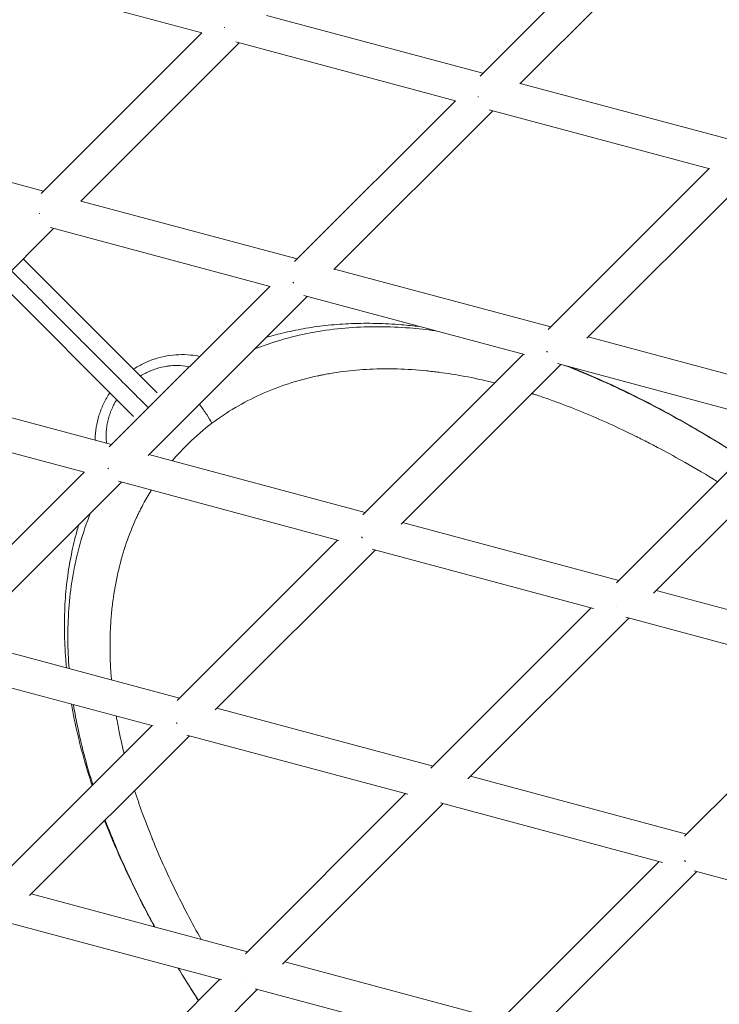
# Model space of a CAD drawing. Units: millimetres. Extents: x -5363 to 5363, y -5363 to 5363.
# Drawn here: x -1429 to -1096, y -952 to -483 of the extents above; entities that cross this region are included whole.
import ezdxf

# ---------------------------------------------------------------- set-up
doc = ezdxf.new("R2010")
doc.units = ezdxf.units.MM
doc.header["$LTSCALE"] = 20
doc.layers.add('2d', color=230, linetype='Continuous')

msp = doc.modelspace()

# ---------------------------------------------------------------- linework, layer by layer
at = {"layer": '2d', "linetype": 'Continuous', "lineweight": 0}
for p, q in [((-1209.93, -509.7), (-1133.31, -433.08)), ((-1191, -513.4), (-1115.47, -437.86)), ((-1342.42, -489.12), (-1446.93, -461.12)), ((-1208.64, -508.4), (-1311.53, -480.83)), ((-1418.93, -565.6), (-1342.44, -489.12)), ((-1400.03, -569.33), (-1324.6, -493.9)), ((-1221.56, -521.51), (-1326.23, -493.46)), ((-1087.9, -540.76), (-1190.79, -513.19)), ((-1298.22, -597.99), (-1221.7, -521.47)), ((-1279.49, -601.88), (-1203.85, -526.25)), ((-1100.56, -553.93), (-1205.54, -525.8)), ((-1417.77, -564.44), (-1520.66, -536.87)), ((-1177.51, -630.37), (-1100.96, -553.82)), ((-1159.09, -634.57), (-1083.11, -558.6)), ((-1297.03, -596.79), (-1399.92, -569.22)), ((-1488.47, -657.77), (-1412.98, -582.29)), ((-1309.88, -609.91), (-1414.49, -581.88)), ((-1363.64, -660.54), (-1427.42, -596.72)), ((-1176.28, -629.14), (-1279.18, -601.57)), ((-1374.96, -671.84), (-1438.74, -608.04)), ((-1386.51, -686.28), (-1310.09, -609.86)), ((-1367.95, -690.34), (-1292.24, -614.64)), ((-1188.85, -642.34), (-1293.78, -614.23)), ((-1055.54, -661.5), (-1158.44, -633.93)), ((-1265.79, -718.65), (-1189.35, -642.21)), ((-1067.66, -674.82), (-1173.04, -646.58)), ((-1247.55, -723.04), (-1171.5, -646.99)), ((-1385.41, -685.18), (-1488.31, -657.61)), ((-1398.22, -698.31), (-1502.75, -670.3)), ((-1145.05, -751), (-1068.61, -674.56)), ((-1127.3, -755.88), (-1050.76, -679.34)), ((-1264.67, -717.53), (-1367.57, -689.96)), ((-1474.81, -774.58), (-1398.48, -698.24)), ((-1456.38, -778.77), (-1380.63, -703.03)), ((-1277.18, -730.75), (-1382.02, -702.65)), ((-1143.93, -749.89), (-1246.83, -722.31)), ((-1354.07, -806.93), (-1277.74, -730.6)), ((-1335.97, -811.46), (-1259.89, -735.38)), ((-1156, -763.22), (-1261.27, -735.01)), ((-1023.19, -782.24), (-1126.09, -754.67)), ((-1233.32, -839.28), (-1157, -762.95)), ((-1215.68, -844.26), (-1139.15, -767.73)), ((-1034.66, -795.73), (-1140.51, -767.37)), ((-1353.06, -805.92), (-1455.96, -778.35)), ((-1365.55, -819.14), (-1470.28, -791.08)), ((-1112.56, -871.61), (-1036.26, -795.3)), ((-1232.32, -838.27), (-1335.22, -810.7)), ((-1442.36, -895.22), (-1366.13, -818.99)), ((-1424.35, -899.84), (-1348.28, -823.77)), ((-1244.39, -851.6), (-1349.51, -823.44)), ((-1111.58, -870.63), (-1214.47, -843.06)), ((-1321.61, -927.56), (-1245.38, -851.34)), ((-1304.02, -932.6), (-1227.54, -856.12)), ((-1123.1, -884.1), (-1228.74, -855.8)), ((-1200.84, -959.88), (-1124.64, -883.69)), ((-1183.78, -965.45), (-1106.8, -888.47)), ((-1001.69, -916.64), (-1107.94, -888.17)), ((-1320.71, -926.66), (-1423.6, -899.09)), ((-1332.83, -939.98), (-1437.77, -911.86)), ((-1199.97, -959.01), (-1302.86, -931.44)), ((-1409.9, -1015.85), (-1333.77, -939.73)), ((-1392.32, -1020.9), (-1315.93, -944.51)), ((-1211.6, -972.46), (-1316.99, -944.22))]:
    msp.add_line(p, q, dxfattribs=at)
at = {"layer": '2d', "linetype": 'Continuous', "lineweight": 0, "extrusion": (0, 0, -1)}
for centre, ratio, start_param, end_param in [((-1326.99, -484.97), 0.575873, -1.309125, -1.292443), ((-1326.99, -484.97), 0.575873, -1.326358, -1.30967), ((-1415.37, -573.36), 0.563665, -1.345217, -1.324073), ((-1415.37, -573.36), 0.563665, -1.367335, -1.346201), ((-1173.89, -638.07), 0.620807, -1.460165, -1.427439), ((-1173.89, -638.07), 0.620807, -1.496949, -1.464509), ((-1262.28, -726.46), 0.599728, -1.487031, -1.451645), ((-1262.28, -726.46), 0.599728, -1.52679, -1.491759), ((-1350.67, -814.84), 0.57652, -1.547494, -1.469079)]:
    msp.add_ellipse(centre, major_axis=(-5.66, 5.66), ratio=ratio, start_param=start_param, end_param=end_param, dxfattribs=at)
at = {"layer": '2d', "linetype": 'Continuous', "lineweight": 0}
for centre, major_axis, ratio, start_param, end_param in [((-1326.99, -484.97), (-2.07, -7.73), 0.536408, -1.210761, -1.210216), ((-1206.25, -517.33), (-5.66, 5.66), 0.607672, -4.943177, -4.920571), ((-1206.25, -517.33), (-2.07, -7.73), 0.521986, -1.146923, -1.145255), ((-1206.25, -517.33), (-5.66, 5.66), 0.607672, -4.918903, -4.896343), ((-1415.37, -573.36), (-2.07, -7.73), 0.502534, -1.198473, -1.197489), ((-1294.63, -605.72), (-5.66, 5.66), 0.592373, -4.911044, -4.884285), ((-1294.63, -605.72), (-2.07, -7.73), 0.483911, -1.137851, -1.13554), ((-1294.63, -605.72), (-5.66, 5.66), 0.592373, -4.881974, -4.855311), ((-1173.89, -638.07), (-2.07, -7.73), 0.458711, -1.071913, -1.067569), ((-1383.02, -694.1), (-5.66, 5.66), 0.574343, -4.885998, -4.85609), ((-1383.02, -694.1), (2.07, 7.73), 0.448931, 2.00446, 2.007195), ((-1383.02, -694.1), (-5.66, 5.66), 0.574343, -4.853355, -4.82359), ((-1262.28, -726.46), (2.07, 7.73), 0.420171, 2.065674, 2.070403), ((-1141.54, -758.81), (2.07, 7.73), 0.382953, 2.129963, 2.137376), ((-1109.19, -879.55), (5.66, -5.66), 0.617374, -7.833801, -7.731689), ((-1318.32, -935.59), (-2.07, -7.73), 0.317869, -1.051057, -1.044631)]:
    msp.add_ellipse(centre, major_axis=major_axis, ratio=ratio, start_param=start_param, end_param=end_param, dxfattribs=at)
for points, degree in [([(-1367.85, -667.61), (-1433.06, -602.36)], 1), ([(-1343.96, -680.22), (-1343.96, -680.22), (-1343.96, -680.22), (-1343.96, -680.22)], 3), ([(-1355.25, -691.55), (-1355.25, -691.55), (-1355.25, -691.55), (-1355.25, -691.55)], 3), ([(-1403.5, -808.97), (-1402.87, -812.87), (-1402.14, -816.76), (-1401.32, -820.64)], 3), ([(-1401.32, -820.64), (-1399.44, -829.52), (-1397.06, -838.35), (-1394.27, -847.13)], 3)]:
    msp.add_open_spline(points, degree=degree, dxfattribs=at)
for points, knots in [([(-1311.85, -634.24), (-1308.87, -633.34), (-1305.88, -632.54), (-1299.53, -631.04), (-1296.17, -630.36), (-1289.29, -629.2), (-1285.76, -628.72), (-1278.53, -627.97), (-1274.82, -627.71), (-1267.23, -627.41), (-1263.36, -627.38), (-1255.42, -627.55), (-1251.35, -627.77), (-1244.43, -628.34), (-1241.58, -628.63), (-1238.73, -628.98)], [29.968235, 29.968235, 29.968235, 29.968235, 40.031108, 40.031108, 51.31047, 51.31047, 63.163373, 63.163373, 75.679633, 75.679633, 88.813463, 88.813463, 102.690043, 102.690043, 112.487316, 112.487316, 112.487316, 112.487316]), ([(-1231.17, -631), (-1235.28, -630.43), (-1239.4, -629.98), (-1248.3, -629.27), (-1253.09, -629.05), (-1262.69, -629), (-1267.51, -629.17), (-1277.2, -629.9), (-1282.07, -630.48), (-1291.83, -632.12), (-1296.73, -633.17), (-1306.55, -635.82), (-1311.46, -637.41), (-1316.66, -639.43), (-1316.97, -639.54), (-1317.27, -639.66)], [0.1413811, 0.1413811, 0.1413811, 0.1413811, 0.25, 0.25, 0.375, 0.375, 0.5, 0.5, 0.625, 0.625, 0.75, 0.75, 0.875, 0.875, 0.8827238, 0.8827238, 0.8827238, 0.8827238]), ([(-1374.91, -649.26), (-1374.84, -649.21), (-1374.77, -649.16), (-1373.12, -648.09), (-1371.47, -647.16), (-1368.05, -645.54), (-1366.27, -644.84), (-1362.67, -643.71), (-1360.83, -643.26), (-1357.14, -642.62), (-1355.27, -642.43), (-1351.54, -642.28), (-1349.66, -642.34), (-1346.34, -642.66), (-1344.87, -642.89), (-1343.43, -643.19)], [56.801161, 56.801161, 56.801161, 56.801161, 57.062246, 57.062246, 62.724386, 62.724386, 68.466387, 68.466387, 74.18022, 74.18022, 79.928408, 79.928408, 85.728565, 85.728565, 90.39607, 90.39607, 90.39607, 90.39607]), ([(-1348.5, -648.27), (-1348.51, -648.27), (-1348.61, -648.24), (-1348.77, -648.2), (-1348.94, -648.16), (-1349.02, -648.14), (-1349.07, -648.13), (-1349.09, -648.12), (-1350.62, -647.77), (-1352.2, -647.57), (-1354.7, -647.5), (-1355.55, -647.51), (-1356.86, -647.6), (-1357.29, -647.63), (-1357.96, -647.71), (-1358.3, -647.75), (-1358.69, -647.8), (-1358.89, -647.83), (-1358.97, -647.84), (-1359.03, -647.85), (-1359.06, -647.86), (-1360.79, -648.12), (-1362.49, -648.52), (-1365.03, -649.34), (-1365.87, -649.65), (-1367.13, -650.18), (-1367.76, -650.45), (-1368.49, -650.8), (-1368.85, -650.98), (-1369.01, -651.06), (-1369.11, -651.11), (-1369.17, -651.14), (-1370.05, -651.59), (-1370.86, -652.04), (-1371.64, -652.53)], [0.2338027, 0.2338027, 0.2338027, 0.2338027, 0.234375, 0.2421875, 0.2460937, 0.2480469, 0.2480469, 0.25, 0.25, 0.375, 0.375, 0.4375, 0.4375, 0.46875, 0.46875, 0.484375, 0.4921875, 0.4960937, 0.4980469, 0.4980469, 0.5, 0.5, 0.625, 0.625, 0.6875, 0.6875, 0.71875, 0.734375, 0.7421875, 0.7460937, 0.7460937, 0.75, 0.75, 0.8140127, 0.8140127, 0.8140127, 0.8140127]), ([(-1202.95, -655.81), (-1205.65, -655.13), (-1208.32, -654.51), (-1215.17, -653.04), (-1219.31, -652.26), (-1225.43, -651.29), (-1227.46, -651), (-1230.48, -650.61), (-1231.99, -650.43), (-1233.73, -650.23), (-1234.6, -650.14), (-1235.04, -650.09), (-1235.26, -650.07), (-1235.37, -650.06), (-1235.42, -650.06), (-1235.44, -650.05), (-1235.46, -650.05), (-1235.47, -650.05), (-1244.86, -649.11), (-1253.81, -648.87), (-1266.68, -649.48), (-1270.88, -649.85), (-1277.04, -650.64), (-1279.07, -650.94), (-1282.08, -651.45), (-1283.58, -651.72), (-1285.31, -652.06), (-1286.18, -652.23), (-1286.61, -652.32), (-1286.82, -652.37), (-1286.93, -652.39), (-1286.99, -652.4), (-1287.01, -652.41), (-1287.02, -652.41), (-1287.03, -652.41), (-1291.94, -653.45), (-1296.66, -654.72), (-1305.74, -657.67), (-1310.11, -659.36), (-1318.51, -663.14), (-1322.55, -665.24), (-1330.3, -669.84), (-1334.01, -672.33), (-1337.57, -675.02)], [0.8338862, 0.8338862, 0.8338862, 0.8338862, 0.84375, 0.84375, 0.859375, 0.859375, 0.8671875, 0.8671875, 0.8710938, 0.8730469, 0.8740234, 0.8745117, 0.8747559, 0.8748779, 0.874939, 0.8749695, 0.8749695, 0.875, 0.875, 0.90625, 0.90625, 0.921875, 0.921875, 0.9296875, 0.9296875, 0.9335938, 0.9355469, 0.9365234, 0.9370117, 0.9372559, 0.9373779, 0.937439, 0.9374695, 0.9374695, 0.9375, 0.9375, 0.953125, 0.953125, 0.96875, 0.96875, 0.984375, 0.984375, 1, 1, 1, 1]), ([(-1085.3, -691.25), (-1086.19, -690.68), (-1096.47, -684.12), (-1116.37, -672.27), (-1143.65, -658.27), (-1161.53, -650.62), (-1169.7, -647.47)], [0.5245107, 0.5245107, 0.5245107, 0.5245107, 0.5345682, 0.6405775, 0.7473223, 0.836352, 0.836352, 0.836352, 0.836352]), ([(-1167.28, -648.12), (-1166.25, -648.54), (-1165.22, -648.95), (-1159.16, -651.44), (-1154.14, -653.62), (-1144.07, -658.24), (-1139, -660.68), (-1128.84, -665.81), (-1123.75, -668.5), (-1113.54, -674.12), (-1108.43, -677.04), (-1098.22, -683.1), (-1093.11, -686.24), (-1087.11, -690.05), (-1086.19, -690.63), (-1085.27, -691.22)], [196.094453, 196.094453, 196.094453, 196.094453, 199.780521, 199.780521, 217.788862, 217.788862, 236.120503, 236.120503, 254.692656, 254.692656, 273.475124, 273.475124, 292.371807, 292.371807, 295.794834, 295.794834, 295.794834, 295.794834]), ([(-1393.18, -683.1), (-1393.18, -682.94), (-1393.18, -682.77), (-1393.12, -680.72), (-1392.95, -678.82), (-1392.34, -675.07), (-1391.91, -673.2), (-1390.79, -669.56), (-1390.11, -667.77), (-1388.5, -664.33), (-1387.58, -662.66), (-1386.45, -660.89), (-1386.34, -660.73), (-1386.24, -660.57)], [16.500607, 16.500607, 16.500607, 16.500607, 17.009073, 17.009073, 22.846751, 22.846751, 28.647577, 28.647577, 34.398214, 34.398214, 40.109544, 40.109544, 40.697488, 40.697488, 40.697488, 40.697488]), ([(-1096.87, -702.82), (-1102.03, -699.66), (-1107.17, -696.62), (-1116.22, -691.48), (-1120.13, -689.33), (-1125.98, -686.22), (-1127.92, -685.2), (-1130.84, -683.7), (-1132.3, -682.96), (-1133.99, -682.11), (-1134.84, -681.68), (-1135.26, -681.47), (-1135.48, -681.37), (-1135.58, -681.32), (-1135.63, -681.29), (-1135.66, -681.28), (-1135.67, -681.27), (-1144.21, -677.04), (-1152.58, -673.23), (-1164.92, -668.16), (-1169, -666.57), (-1175.06, -664.34), (-1177.07, -663.62), (-1180.07, -662.59), (-1181.57, -662.08), (-1183.31, -661.5), (-1184.18, -661.22), (-1184.62, -661.08), (-1184.84, -661.01), (-1184.95, -660.97), (-1184.99, -660.96), (-1185.02, -660.95), (-1185.04, -660.94), (-1185.15, -660.9), (-1185.25, -660.87), (-1185.35, -660.84)], [0.6983614, 0.6983614, 0.6983614, 0.6983614, 0.71875, 0.71875, 0.734375, 0.734375, 0.7421875, 0.7421875, 0.7460937, 0.7480469, 0.7490234, 0.7495117, 0.7497559, 0.7498779, 0.749939, 0.749939, 0.75, 0.75, 0.78125, 0.78125, 0.796875, 0.796875, 0.8046875, 0.8046875, 0.8085938, 0.8105469, 0.8115234, 0.8120117, 0.8122559, 0.8123779, 0.812439, 0.812439, 0.8125, 0.8125, 0.8128507, 0.8128507, 0.8128507, 0.8128507]), ([(-1382.96, -663.84), (-1383, -663.9), (-1383.03, -663.96), (-1383.3, -664.41), (-1383.65, -664.99), (-1384.03, -665.69), (-1384.21, -666.04), (-1384.29, -666.19), (-1384.34, -666.29), (-1384.36, -666.34), (-1385.24, -668.06), (-1385.92, -669.74), (-1386.73, -672.28), (-1386.97, -673.13), (-1387.26, -674.4), (-1387.4, -675.04), (-1387.53, -675.79), (-1387.59, -676.16), (-1387.62, -676.35), (-1387.63, -676.43), (-1387.64, -676.48), (-1387.65, -676.51), (-1387.92, -678.34), (-1388.02, -680.08), (-1387.94, -682.57), (-1387.87, -683.38), (-1387.75, -684.31), (-1387.73, -684.44), (-1387.71, -684.56)], [0.1826908, 0.1826908, 0.1826908, 0.1826908, 0.1875, 0.1875, 0.21875, 0.234375, 0.2421875, 0.2460937, 0.2460937, 0.25, 0.25, 0.375, 0.375, 0.4375, 0.4375, 0.46875, 0.484375, 0.4921875, 0.4960937, 0.4980469, 0.4980469, 0.5, 0.5, 0.625, 0.625, 0.6875, 0.6875, 0.697785, 0.697785, 0.697785, 0.697785]), ([(-1343.57, -665.96), (-1343.49, -666.07), (-1342.24, -667.72), (-1339.93, -671), (-1338.23, -673.8), (-1337.57, -675.02)], [0.4840553, 0.4840553, 0.4840553, 0.4840553, 0.500957, 0.7507142, 1, 1, 1, 1]), ([(-1337.57, -675.02), (-1341.45, -677.96), (-1345.11, -681.1), (-1351.32, -687.14), (-1353.95, -689.98), (-1356.44, -692.94)], [0, 0, 0, 0, 0.015625, 0.015625, 0.02821343, 0.02821343, 0.02821343, 0.02821343]), ([(-1366.45, -706.83), (-1366.5, -706.89), (-1366.54, -706.96), (-1367.87, -709.13), (-1369.09, -711.27), (-1370.85, -714.57), (-1371.42, -715.69), (-1372.25, -717.38), (-1372.67, -718.23), (-1373.14, -719.23), (-1373.37, -719.73), (-1373.49, -719.98), (-1373.55, -720.11), (-1373.57, -720.17), (-1373.59, -720.2), (-1373.59, -720.22), (-1373.6, -720.23), (-1377.11, -727.9), (-1379.92, -736.02), (-1383.01, -748.98), (-1383.85, -753.43), (-1384.83, -760.31), (-1385.11, -762.63), (-1385.45, -766.18), (-1385.6, -767.96), (-1385.74, -770.06), (-1385.8, -771.12), (-1385.83, -771.65), (-1385.85, -771.92), (-1385.85, -772.05), (-1385.86, -772.12), (-1385.86, -772.15), (-1385.86, -772.17), (-1385.86, -772.18), (-1386.27, -780.14), (-1386.14, -788.37), (-1385.4, -797.02), (-1385.39, -797.14), (-1385.38, -797.26)], [0.0466147, 0.0466147, 0.0466147, 0.0466147, 0.046875, 0.046875, 0.0546875, 0.0546875, 0.0585938, 0.0585938, 0.0605469, 0.0615234, 0.0620117, 0.0622559, 0.0623779, 0.062439, 0.0624695, 0.0624695, 0.0625, 0.0625, 0.09375, 0.09375, 0.109375, 0.109375, 0.1171875, 0.1171875, 0.1210938, 0.1230469, 0.1240234, 0.1245117, 0.1247559, 0.1248779, 0.124939, 0.1249695, 0.1249695, 0.125, 0.125, 0.15625, 0.15625, 0.1567017, 0.1567017, 0.1567017, 0.1567017]), ([(-1395.49, -717.89), (-1395.68, -718.35), (-1395.86, -718.82), (-1397.92, -724.2), (-1399.5, -729.13), (-1402.13, -738.97), (-1403.17, -743.88), (-1404.78, -753.66), (-1405.35, -758.54), (-1406.07, -768.24), (-1406.22, -773.07), (-1406.14, -782.56), (-1405.93, -787.22), (-1405.57, -791.85)], [0.1131072, 0.1131072, 0.1131072, 0.1131072, 0.125, 0.125, 0.25, 0.25, 0.375, 0.375, 0.5, 0.5, 0.625, 0.625, 0.7465269, 0.7465269, 0.7465269, 0.7465269]), ([(-1406.83, -791.51), (-1406.96, -790.16), (-1407.08, -788.81), (-1407.54, -783.01), (-1407.75, -778.53), (-1407.86, -769.77), (-1407.78, -765.49), (-1407.3, -757.13), (-1406.93, -753.05), (-1405.92, -745.13), (-1405.29, -741.28), (-1403.77, -733.8), (-1402.91, -730.16), (-1401.6, -725.48), (-1401.29, -724.42), (-1400.97, -723.37)], [831.492359, 831.492359, 831.492359, 831.492359, 836.116164, 836.116164, 851.343553, 851.343553, 865.8365, 865.8365, 879.528877, 879.528877, 892.437712, 892.437712, 904.634618, 904.634618, 908.187408, 908.187408, 908.187408, 908.187408]), ([(-1394.62, -847.48), (-1394.81, -846.91), (-1394.99, -846.34), (-1396.79, -840.77), (-1398.27, -835.74), (-1400.91, -825.78), (-1402.08, -820.84), (-1403.59, -813.5), (-1404.05, -811.11), (-1404.47, -808.71)], [766.51685, 766.51685, 766.51685, 766.51685, 768.528677, 768.528677, 786.222684, 786.222684, 803.459651, 803.459651, 811.748712, 811.748712, 811.748712, 811.748712]), ([(-1383.15, -814.42), (-1383.03, -815.15), (-1382.9, -815.87), (-1382.56, -817.73), (-1382.24, -819.42), (-1381.85, -821.41), (-1381.64, -822.41), (-1381.54, -822.91), (-1381.48, -823.16), (-1381.46, -823.29), (-1381.44, -823.35), (-1381.44, -823.38), (-1381.44, -823.39), (-1381.43, -823.4), (-1380.81, -826.33), (-1380.13, -829.28), (-1379.39, -832.25)], [0.1771601, 0.1771601, 0.1771601, 0.1771601, 0.1796875, 0.1796875, 0.18359375, 0.18554688, 0.18652344, 0.18701172, 0.18725586, 0.18737793, 0.18743896, 0.18746948, 0.18746948, 0.1875, 0.1875, 0.19896492, 0.19896492, 0.19896492, 0.19896492]), ([(-1374.37, -849.85), (-1373.24, -853.37), (-1372.02, -856.92), (-1369.95, -862.64), (-1369.15, -864.78), (-1367.91, -868.02), (-1367.27, -869.64), (-1366.51, -871.54), (-1366.12, -872.5), (-1365.93, -872.97), (-1365.83, -873.21), (-1365.78, -873.33), (-1365.76, -873.39), (-1365.75, -873.42), (-1365.74, -873.43), (-1365.74, -873.44), (-1362.57, -881.2), (-1359.06, -889.02), (-1351.37, -904.79), (-1347.18, -912.75), (-1342.66, -920.78)], [0.22123753, 0.22123753, 0.22123753, 0.22123753, 0.234375, 0.234375, 0.2421875, 0.2421875, 0.24609375, 0.24804688, 0.24902344, 0.24951172, 0.24975586, 0.24987793, 0.24993896, 0.24996948, 0.24996948, 0.25, 0.25, 0.28125, 0.28125, 0.31239567, 0.31239567, 0.31239567, 0.31239567]), ([(-1364.89, -914.82), (-1366.2, -912.43), (-1367.48, -910.03), (-1371.46, -902.47), (-1374.06, -897.28), (-1379.02, -886.92), (-1381.37, -881.74), (-1385.36, -872.42), (-1387.05, -868.29), (-1388.65, -864.14)], [685.753449, 685.753449, 685.753449, 685.753449, 694.506819, 694.506819, 713.339693, 713.339693, 731.993291, 731.993291, 746.788445, 746.788445, 746.788445, 746.788445]), ([(-1388.41, -863.9), (-1386.64, -868.55), (-1380.81, -882.99), (-1372.72, -899.96), (-1366.19, -912.23), (-1364.76, -914.86)], [0.1555117, 0.1555117, 0.1555117, 0.1555117, 0.2061428, 0.3131973, 0.3423555, 0.3423555, 0.3423555, 0.3423555]), ([(-1343.97, -949.93), (-1346.4, -946.17), (-1348.77, -942.4), (-1351.95, -937.21), (-1352.8, -935.81), (-1353.65, -934.4)], [642.545161, 642.545161, 642.545161, 642.545161, 656.558985, 656.558985, 661.758879, 661.758879, 661.758879, 661.758879]), ([(-1353.57, -934.42), (-1353.3, -934.87), (-1350.18, -940.05), (-1346.96, -945.21), (-1343.95, -949.9)], [0.41516709, 0.41516709, 0.41516709, 0.41516709, 0.42023612, 0.47326935, 0.47326935, 0.47326935, 0.47326935])]:
    msp.add_open_spline(points, degree=3, knots=knots, dxfattribs=at)

doc.saveas('drawing.dxf')
